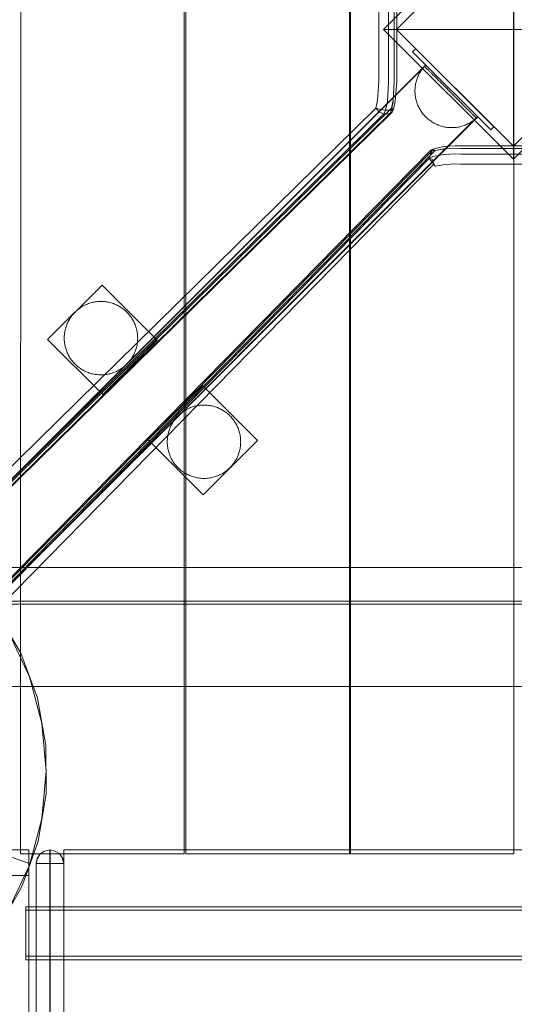
# Model space of a CAD drawing. Units: millimetres. Extents: x -6011 to 4150, y -47246 to -39781.
# Drawn here: x -3527 to -3258, y -43074 to -42537 of the extents above; entities that cross this region are included whole.
import ezdxf

# ---------------------------------------------------------------- set-up
doc = ezdxf.new("R2010")
doc.units = ezdxf.units.MM
doc.header["$MEASUREMENT"] = 0
doc.layers.add('STREFA', color=7, linetype='Continuous')
doc.layers.add('STREFA_Nr_pióra__7', color=7, linetype='Continuous', lineweight=18)
doc.layers.add('ZESTAW_Nr_pióra__7_Nr_pióra__7', color=7, linetype='Continuous', lineweight=18)
doc.styles.add('GENERATED_STYLE_1', font='txt')
doc.dimstyles.new('GENERATED_STYLE__1', dxfattribs={"dimtxt": 300, "dimasz": 95, "dimexe": 0.18, "dimexo": 300, "dimgap": 0.09, "dimtad": 0, "dimtih": 1, "dimtoh": 1, "dimdec": 0, "dimlfac": 0.1, "dimzin": 0, "dimdsep": 46, "dimtxsty": 'GENERATED_STYLE_1', "dimblk": 'ARROWHEAD_5', "dimblk1": 'ARROWHEAD_5', "dimblk2": 'ARROWHEAD_5', "dimcen": 0.09, "dimclrd": 7, "dimclre": 7, "dimclrt": 7, "dimazin": 0, "dimtfac": 1, "dimtdec": 4, "dimtmove": 0, "dimatfit": 3, "dimfxl": 0, "dimtolj": 1, "dimtzin": 0, "dimarcsym": 0})
doc.dimstyles.new('GENERATED_STYLE__3', dxfattribs={"dimtxt": 300, "dimasz": 95, "dimexe": 0.18, "dimexo": 0, "dimgap": 0.09, "dimtad": 0, "dimtih": 1, "dimtoh": 1, "dimdec": 0, "dimlfac": 0.1, "dimzin": 0, "dimdsep": 46, "dimtxsty": 'GENERATED_STYLE_1', "dimblk": 'ARROWHEAD_5', "dimblk1": 'ARROWHEAD_5', "dimblk2": 'ARROWHEAD_5', "dimcen": 0.09, "dimclrd": 7, "dimclre": 7, "dimclrt": 7, "dimazin": 0, "dimtfac": 1, "dimtdec": 4, "dimtmove": 0, "dimatfit": 3, "dimfxl": 0, "dimtolj": 1, "dimtzin": 0, "dimarcsym": 0})

# ---------------------------------------------------------------- blocks, each defined once
blk = doc.blocks.new('*D1')
at = {"layer": 'STREFA', "linetype": 'Continuous', "lineweight": 0, "true_color": 0x000000}
for points in [[(-6005.64, -47090.87), (-5909.07, -47116.74), (-5909.07, -47064.99)], [(3152.71, -47090.87), (3056.15, -47064.99), (3056.15, -47116.74)]]:
    blk.add_hatch(color=18, dxfattribs=at).paths.add_polyline_path(points)
at = {"layer": 'STREFA_Nr_pióra__7', "linetype": 'Continuous'}
for p, q in [((3152.71, -47184.62), (3152.71, -41640.79)), ((-6005.64, -47184.62), (-6005.64, -42781.04)), ((-6005.64, -47090.87), (-5909.07, -47064.99)), ((-5909.07, -47064.99), (-5909.07, -47116.74)), ((3152.71, -47090.87), (3056.15, -47064.99)), ((3056.15, -47116.74), (3056.15, -47064.99)), ((-6005.64, -47090.87), (-5909.07, -47116.74)), ((-5909.07, -47090.87), (-1792.83, -47090.87)), ((-1060.1, -47090.87), (3056.15, -47090.87)), ((3152.71, -47090.87), (3056.15, -47116.74))]:
    blk.add_line(p, q, dxfattribs=at)
at = {"layer": 'STREFA_Nr_pióra__7', "insert": (-1767.95, -47240.87), "char_height": 300, "attachment_point": 7, "style": 'GENERATED_STYLE_1'}
blk.add_mtext('\\A1;{\\fArial|b0|i0|c238|p38;916}', dxfattribs=at)
blk = doc.blocks.new('ARROWHEAD_5')
at = {"color": 0, "linetype": 'Continuous', "lineweight": 0}
blk.add_line((0, 0), (-1, 0), dxfattribs=at)
blk.add_solid([(-1, 0.2679), (0, 0), (-1, -0.2679), (-1, 0.2679)], dxfattribs=at)
blk = doc.blocks.new('*D4')
at = {"layer": 'STREFA', "linetype": 'Continuous', "lineweight": 0, "true_color": 0x000000}
for points in [[(-4509.32, -46710.78), (-4412.75, -46736.65), (-4412.75, -46684.9)], [(1864.32, -46710.78), (1767.75, -46684.9), (1767.75, -46736.65)]]:
    blk.add_hatch(color=18, dxfattribs=at).paths.add_polyline_path(points)
at = {"layer": 'STREFA_Nr_pióra__7', "linetype": 'Continuous'}
for p, q in [((-4509.32, -46804.53), (-4509.32, -46617.03)), ((1864.32, -46804.53), (1864.32, -46617.03)), ((-4509.32, -46710.78), (-4412.75, -46684.9)), ((-4412.75, -46684.9), (-4412.75, -46736.65)), ((1864.32, -46710.78), (1767.75, -46684.9)), ((1767.75, -46736.65), (1767.75, -46684.9)), ((-4509.32, -46710.78), (-4412.75, -46736.65)), ((-4412.75, -46710.78), (-1688.86, -46710.78)), ((-956.14, -46710.78), (1767.75, -46710.78)), ((1864.32, -46710.78), (1767.75, -46736.65))]:
    blk.add_line(p, q, dxfattribs=at)
at = {"layer": 'STREFA_Nr_pióra__7', "insert": (-1663.99, -46860.78), "char_height": 300, "attachment_point": 7, "style": 'GENERATED_STYLE_1'}
blk.add_mtext('\\A1;{\\fArial|b0|i0|c238|p38;637}', dxfattribs=at)

msp = doc.modelspace()

# ---------------------------------------------------------------- linework, layer by layer
at = {"layer": 'ZESTAW_Nr_pióra__7_Nr_pióra__7', "linetype": 'Continuous'}
for p, q in [((-3526.83, -42900.21), (-3526.75, -42190.21)), ((-3437.75, -42190.22), (-3437.75, -42900.22)), ((-3436.78, -42900.21), (-3436.69, -42190.21)), ((-3347.69, -42190.22), (-3347.69, -42900.22)), ((-3347.12, -42900.21), (-3347.04, -42190.21)), ((-3258.04, -42190.22), (-3258.04, -42900.22)), ((-3329.06, -42542.15), (-3258.35, -42471.44)), ((-3258.35, -42542.15), (-3258.35, -42471.44)), ((-3258.35, -42478.51), (-3321.99, -42542.15)), ((-3331.74, -42570.56), (-3331.74, -42513.42)), ((-3326.36, -42513.58), (-3326.36, -42570.72)), ((-3323.26, -42513.58), (-3323.26, -42570.72)), ((-3321.92, -42513.54), (-3321.92, -42570.68)), ((-3258.35, -42612.86), (-3329.06, -42542.15)), ((-3329.06, -42542.15), (-3258.35, -42542.15)), ((-3321.99, -42542.15), (-3258.35, -42605.79)), ((-3258.35, -42605.79), (-3194.71, -42542.15)), ((-3258.35, -42542.15), (-3258.35, -42612.86)), ((-3187.64, -42542.15), (-3258.35, -42542.15)), ((-3187.64, -42542.15), (-3258.35, -42612.86)), ((-3313.24, -42554.45), (-3311.46, -42552.68)), ((-3270.71, -42596.99), (-3313.24, -42554.45)), ((-3311.46, -42552.68), (-3268.93, -42595.21)), ((-3306.97, -42562.49), (-3306.55, -42562.03)), ((-3306.55, -42562.03), (-3306.11, -42561.58)), ((-3956.78, -43212.49), (-3306.73, -42562.31)), ((-3949.51, -43205.07), (-3306.8, -42562.24)), ((-3310.33, -42567.77), (-3310.07, -42567.2)), ((-3310.07, -42567.2), (-3309.79, -42566.64)), ((-3309.79, -42566.64), (-3309.5, -42566.08)), ((-3309.5, -42566.08), (-3309.18, -42565.54)), ((-3309.18, -42565.54), (-3308.86, -42565)), ((-3308.86, -42565), (-3308.51, -42564.48)), ((-3308.51, -42564.48), (-3308.15, -42563.96)), ((-3308.15, -42563.96), (-3307.77, -42563.46)), ((-3307.77, -42563.46), (-3307.38, -42562.97)), ((-3307.38, -42562.97), (-3306.97, -42562.49)), ((-3306.77, -42562.27), (-3306.79, -42562.24)), ((-3306.74, -42562.3), (-3306.77, -42562.27)), ((-3306.69, -42562.35), (-3306.74, -42562.3)), ((-3306.63, -42562.41), (-3306.69, -42562.35)), ((-3306.55, -42562.49), (-3306.63, -42562.41)), ((-3306.46, -42562.58), (-3306.55, -42562.49)), ((-3306.36, -42562.68), (-3306.46, -42562.58)), ((-3306.24, -42562.8), (-3306.36, -42562.68)), ((-3306.11, -42562.93), (-3306.24, -42562.8)), ((-3305.97, -42563.07), (-3306.11, -42562.93)), ((-3305.81, -42563.23), (-3305.97, -42563.07)), ((-3305.64, -42563.4), (-3305.81, -42563.23)), ((-3305.46, -42563.58), (-3305.64, -42563.4)), ((-3305.26, -42563.78), (-3305.46, -42563.58)), ((-3305.05, -42563.99), (-3305.26, -42563.78)), ((-3304.83, -42564.21), (-3305.05, -42563.99)), ((-3304.6, -42564.44), (-3304.83, -42564.21)), ((-3304.36, -42564.68), (-3304.6, -42564.44)), ((-3304.1, -42564.94), (-3304.36, -42564.68)), ((-3303.83, -42565.2), (-3304.1, -42564.94)), ((-3303.56, -42565.48), (-3303.83, -42565.2)), ((-3303.27, -42565.77), (-3303.56, -42565.48)), ((-3302.97, -42566.07), (-3303.27, -42565.77)), ((-3302.66, -42566.38), (-3302.97, -42566.07)), ((-3302.34, -42566.7), (-3302.66, -42566.38)), ((-3302.01, -42567.03), (-3302.34, -42566.7)), ((-3301.67, -42567.36), (-3302.01, -42567.03)), ((-3301.33, -42567.71), (-3301.67, -42567.36)), ((-3331.74, -42570.56), (-3332.37, -42580.8)), ((-3327.02, -42581.49), (-3326.36, -42570.72)), ((-3323.92, -42581.49), (-3323.26, -42570.72)), ((-3323.89, -42580.8), (-3323.26, -42570.56)), ((-3322.8, -42581.29), (-3321.92, -42570.68)), ((-3311.81, -42573.21), (-3311.73, -42572.59)), ((-3311.73, -42572.59), (-3311.62, -42571.97)), ((-3311.62, -42571.97), (-3311.49, -42571.35)), ((-3311.49, -42571.35), (-3311.34, -42570.74)), ((-3311.34, -42570.74), (-3311.18, -42570.14)), ((-3311.18, -42570.14), (-3310.99, -42569.54)), ((-3310.99, -42569.54), (-3310.79, -42568.94)), ((-3310.79, -42568.94), (-3310.57, -42568.36)), ((-3310.57, -42568.36), (-3310.33, -42567.77)), ((-3300.97, -42568.07), (-3301.33, -42567.71)), ((-3300.61, -42568.43), (-3300.97, -42568.07)), ((-3300.24, -42568.8), (-3300.61, -42568.43)), ((-3299.86, -42569.18), (-3300.24, -42568.8)), ((-3299.47, -42569.57), (-3299.86, -42569.18)), ((-3299.08, -42569.96), (-3299.47, -42569.57)), ((-3298.68, -42570.36), (-3299.08, -42569.96)), ((-3298.28, -42570.76), (-3298.68, -42570.36)), ((-3297.86, -42571.17), (-3298.28, -42570.76)), ((-3297.45, -42571.59), (-3297.86, -42571.17)), ((-3297.03, -42572.01), (-3297.45, -42571.59)), ((-3296.6, -42572.43), (-3297.03, -42572.01)), ((-3296.18, -42572.86), (-3296.6, -42572.43)), ((-3311.97, -42575.72), (-3311.96, -42575.09)), ((-3311.96, -42576.35), (-3311.97, -42575.72)), ((-3311.96, -42575.09), (-3311.93, -42574.46)), ((-3311.93, -42576.97), (-3311.96, -42576.35)), ((-3311.93, -42574.46), (-3311.88, -42573.84)), ((-3311.88, -42577.6), (-3311.93, -42576.97)), ((-3311.88, -42573.84), (-3311.81, -42573.21)), ((-3311.82, -42578.22), (-3311.88, -42577.6)), ((-3295.74, -42573.29), (-3296.18, -42572.86)), ((-3295.31, -42573.73), (-3295.74, -42573.29)), ((-3294.87, -42574.17), (-3295.31, -42573.73)), ((-3294.43, -42574.61), (-3294.87, -42574.17)), ((-3293.99, -42575.05), (-3294.43, -42574.61)), ((-3293.55, -42575.49), (-3293.99, -42575.05)), ((-3293.1, -42575.93), (-3293.55, -42575.49)), ((-3292.66, -42576.38), (-3293.1, -42575.93)), ((-3292.66, -42576.38), (-3292.21, -42576.82)), ((-3292.21, -42576.82), (-3291.77, -42577.27)), ((-3291.77, -42577.27), (-3291.33, -42577.71)), ((-3291.33, -42577.71), (-3290.89, -42578.15)), ((-3290.89, -42578.15), (-3290.45, -42578.59)), ((-3333.23, -42585.09), (-3332.37, -42580.8)), ((-3327.94, -42586.13), (-3327.02, -42581.49)), ((-3324.84, -42586.13), (-3323.92, -42581.49)), ((-3324.74, -42585.09), (-3323.89, -42580.8)), ((-3322.8, -42581.29), (-3323.7, -42585.83)), ((-3311.73, -42578.85), (-3311.82, -42578.22)), ((-3311.62, -42579.46), (-3311.73, -42578.85)), ((-3311.49, -42580.08), (-3311.62, -42579.46)), ((-3311.35, -42580.69), (-3311.49, -42580.08)), ((-3311.18, -42581.3), (-3311.35, -42580.69)), ((-3311, -42581.9), (-3311.18, -42581.3)), ((-3310.79, -42582.49), (-3311, -42581.9)), ((-3310.57, -42583.08), (-3310.79, -42582.49)), ((-3310.33, -42583.66), (-3310.57, -42583.08)), ((-3290.45, -42578.59), (-3290.01, -42579.03)), ((-3290.01, -42579.03), (-3289.57, -42579.46)), ((-3289.57, -42579.46), (-3289.14, -42579.89)), ((-3289.14, -42579.89), (-3288.71, -42580.32)), ((-3288.71, -42580.32), (-3288.29, -42580.75)), ((-3288.29, -42580.75), (-3287.87, -42581.17)), ((-3287.87, -42581.17), (-3287.45, -42581.58)), ((-3287.45, -42581.58), (-3287.04, -42581.99)), ((-3287.04, -42581.99), (-3286.64, -42582.4)), ((-3286.64, -42582.4), (-3286.24, -42582.8)), ((-3286.24, -42582.8), (-3285.84, -42583.19)), ((-3285.84, -42583.19), (-3285.46, -42583.58)), ((-3333.23, -42585.09), (-3957.93, -43199.13)), ((-3329, -42588.22), (-3953.7, -43202.26)), ((-3325.9, -42588.22), (-3950.6, -43202.26)), ((-3324.74, -42585.09), (-3949.44, -43199.13)), ((-3949.14, -43201.34), (-3324.44, -42587.31)), ((-3333.23, -42585.09), (-3330.61, -42585.83)), ((-3333.23, -42585.09), (-3331.35, -42587.31)), ((-3329, -42588.22), (-3331.35, -42587.31)), ((-3327.94, -42586.13), (-3330.61, -42585.83)), ((-3327.94, -42586.13), (-3329, -42588.22)), ((-3325.9, -42588.22), (-3329, -42588.22)), ((-3324.84, -42586.13), (-3327.94, -42586.13)), ((-3324.84, -42586.13), (-3325.9, -42588.22)), ((-3325.9, -42588.22), (-3324.44, -42587.31)), ((-3324.84, -42586.13), (-3323.7, -42585.83)), ((-3324.74, -42585.09), (-3323.7, -42585.83)), ((-3324.74, -42585.09), (-3324.44, -42587.31)), ((-3323.7, -42585.83), (-3324.44, -42587.31)), ((-3310.07, -42584.23), (-3310.33, -42583.66)), ((-3309.79, -42584.8), (-3310.07, -42584.23)), ((-3309.5, -42585.35), (-3309.79, -42584.8)), ((-3309.19, -42585.9), (-3309.5, -42585.35)), ((-3308.86, -42586.43), (-3309.19, -42585.9)), ((-3308.52, -42586.96), (-3308.86, -42586.43)), ((-3308.16, -42587.47), (-3308.52, -42586.96)), ((-3307.78, -42587.98), (-3308.16, -42587.47)), ((-3307.39, -42588.47), (-3307.78, -42587.98)), ((-3306.98, -42588.94), (-3307.39, -42588.47)), ((-3285.46, -42583.58), (-3285.08, -42583.96)), ((-3285.08, -42583.96), (-3284.71, -42584.33)), ((-3284.71, -42584.33), (-3284.34, -42584.69)), ((-3284.34, -42584.69), (-3283.99, -42585.05)), ((-3283.99, -42585.05), (-3283.64, -42585.39)), ((-3283.64, -42585.39), (-3283.3, -42585.73)), ((-3283.3, -42585.73), (-3282.98, -42586.06)), ((-3282.98, -42586.06), (-3282.66, -42586.38)), ((-3282.66, -42586.38), (-3282.35, -42586.69)), ((-3282.35, -42586.69), (-3282.05, -42586.99)), ((-3282.05, -42586.99), (-3281.76, -42587.27)), ((-3281.76, -42587.27), (-3281.48, -42587.55)), ((-3281.48, -42587.55), (-3281.22, -42587.82)), ((-3281.22, -42587.82), (-3280.96, -42588.07)), ((-3280.96, -42588.07), (-3280.72, -42588.32)), ((-3280.72, -42588.32), (-3280.48, -42588.55)), ((-3280.48, -42588.55), (-3280.26, -42588.77)), ((-3280.26, -42588.77), (-3280.06, -42588.98)), ((-3928.63, -43240.63), (-3278.59, -42590.45)), ((-3921.22, -43233.35), (-3278.51, -42590.52)), ((-3306.56, -42589.41), (-3306.98, -42588.94)), ((-3306.12, -42589.86), (-3306.56, -42589.41)), ((-3306.12, -42589.86), (-3305.67, -42590.3)), ((-3305.67, -42590.3), (-3305.2, -42590.72)), ((-3305.2, -42590.72), (-3304.72, -42591.13)), ((-3304.72, -42591.13), (-3304.23, -42591.52)), ((-3304.23, -42591.52), (-3303.73, -42591.9)), ((-3303.73, -42591.9), (-3303.22, -42592.26)), ((-3303.22, -42592.26), (-3302.69, -42592.61)), ((-3302.69, -42592.61), (-3302.16, -42592.93)), ((-3302.16, -42592.93), (-3301.61, -42593.25)), ((-3301.61, -42593.25), (-3301.06, -42593.54)), ((-3301.06, -42593.54), (-3300.49, -42593.82)), ((-3300.49, -42593.82), (-3299.92, -42594.08)), ((-3299.92, -42594.08), (-3299.34, -42594.32)), ((-3284.61, -42594.32), (-3284.03, -42594.08)), ((-3284.03, -42594.08), (-3283.46, -42593.82)), ((-3283.46, -42593.82), (-3282.9, -42593.54)), ((-3282.9, -42593.54), (-3282.34, -42593.25)), ((-3282.34, -42593.25), (-3281.8, -42592.94)), ((-3281.8, -42592.94), (-3281.26, -42592.61)), ((-3281.26, -42592.61), (-3280.73, -42592.27)), ((-3280.73, -42592.27), (-3280.22, -42591.91)), ((-3280.22, -42591.91), (-3279.72, -42591.53)), ((-3280.06, -42588.98), (-3279.86, -42589.17)), ((-3279.86, -42589.17), (-3279.68, -42589.36)), ((-3279.72, -42591.53), (-3279.23, -42591.14)), ((-3279.68, -42589.36), (-3279.51, -42589.53)), ((-3279.51, -42589.53), (-3279.35, -42589.68)), ((-3279.35, -42589.68), (-3279.21, -42589.83)), ((-3279.23, -42591.14), (-3278.75, -42590.73)), ((-3279.21, -42589.83), (-3279.08, -42589.96)), ((-3279.08, -42589.96), (-3278.96, -42590.07)), ((-3278.96, -42590.07), (-3278.86, -42590.18)), ((-3278.86, -42590.18), (-3278.76, -42590.27)), ((-3278.76, -42590.27), (-3278.69, -42590.34)), ((-3278.75, -42590.73), (-3278.28, -42590.3)), ((-3278.69, -42590.34), (-3278.63, -42590.41)), ((-3278.63, -42590.41), (-3278.58, -42590.46)), ((-3278.58, -42590.46), (-3278.54, -42590.49)), ((-3278.54, -42590.49), (-3278.52, -42590.51)), ((-3278.28, -42590.3), (-3277.83, -42589.87)), ((-3299.34, -42594.32), (-3298.75, -42594.54)), ((-3298.75, -42594.54), (-3298.16, -42594.74)), ((-3298.16, -42594.74), (-3297.56, -42594.93)), ((-3297.56, -42594.93), (-3296.95, -42595.09)), ((-3296.95, -42595.09), (-3296.34, -42595.24)), ((-3296.34, -42595.24), (-3295.72, -42595.37)), ((-3295.72, -42595.37), (-3295.11, -42595.48)), ((-3295.11, -42595.48), (-3294.48, -42595.56)), ((-3294.48, -42595.56), (-3293.86, -42595.63)), ((-3293.86, -42595.63), (-3293.23, -42595.68)), ((-3293.23, -42595.68), (-3292.61, -42595.71)), ((-3292.61, -42595.71), (-3291.98, -42595.72)), ((-3291.98, -42595.72), (-3291.35, -42595.71)), ((-3291.35, -42595.71), (-3290.72, -42595.68)), ((-3290.72, -42595.68), (-3290.09, -42595.63)), ((-3290.09, -42595.63), (-3289.47, -42595.56)), ((-3289.47, -42595.56), (-3288.85, -42595.48)), ((-3288.85, -42595.48), (-3288.23, -42595.37)), ((-3288.23, -42595.37), (-3287.61, -42595.24)), ((-3287.61, -42595.24), (-3287, -42595.09)), ((-3287, -42595.09), (-3286.4, -42594.93)), ((-3286.4, -42594.93), (-3285.8, -42594.74)), ((-3285.8, -42594.74), (-3285.2, -42594.54)), ((-3285.2, -42594.54), (-3284.61, -42594.32)), ((-3270.71, -42596.99), (-3268.93, -42595.21)), ((-3918.6, -43234.54), (-3302.76, -42608.59)), ((-3303.27, -42608.01), (-3917.68, -43233.09)), ((-3915.47, -43233.39), (-3301.06, -42608.31)), ((-3304.19, -42612.56), (-3302.76, -42608.59)), ((-3303.27, -42608.01), (-3302.27, -42607.39)), ((-3302.76, -42608.59), (-3303.27, -42608.01)), ((-3301.06, -42608.31), (-3303.27, -42608.01)), ((-3302.76, -42608.59), (-3302.27, -42607.39)), ((-3302.76, -42608.59), (-3302.29, -42608.42)), ((-3302.29, -42608.42), (-3296.26, -42607.27)), ((-3301.89, -42607.27), (-3302.27, -42607.39)), ((-3301.06, -42608.31), (-3302.27, -42607.39)), ((-3301.89, -42607.27), (-3296.08, -42605.93)), ((-3301.06, -42608.31), (-3300.92, -42608.26)), ((-3300.92, -42608.26), (-3295.58, -42607.23)), ((-3296.26, -42607.27), (-3290.03, -42606.87)), ((-3296.26, -42610.37), (-3290.03, -42609.97)), ((-3296.08, -42605.93), (-3290.03, -42605.54)), ((-3290.02, -42606.88), (-3295.58, -42607.23)), ((-3290.03, -42605.54), (-3286.96, -42605.71)), ((-3290.03, -42606.87), (-3286.92, -42607.05)), ((-3290.03, -42609.97), (-3286.92, -42610.15)), ((-3286.92, -42607.05), (-3287.08, -42607.05)), ((-3286.96, -42605.71), (-3229.81, -42605.71)), ((-3286.92, -42607.05), (-3229.77, -42607.05)), ((-3286.92, -42610.15), (-3229.77, -42610.15)), ((-3918.6, -43237.64), (-3304.19, -42612.56)), ((-3915.47, -43241.87), (-3301.71, -42615.67)), ((-3304.19, -42612.56), (-3302.29, -42611.52)), ((-3304.19, -42612.56), (-3302.63, -42612.9)), ((-3304.19, -42612.56), (-3301.71, -42615.67)), ((-3302.63, -42612.9), (-3301.71, -42615.67)), ((-3302.29, -42611.52), (-3296.26, -42610.37)), ((-3300.92, -42616.74), (-3301.71, -42615.67)), ((-3300.92, -42616.74), (-3295.58, -42615.72)), ((-3295.58, -42615.72), (-3290.02, -42615.36)), ((-3290.02, -42615.36), (-3287.08, -42615.54)), ((-3229.94, -42615.54), (-3287.08, -42615.54)), ((-3482.45, -42681.51), (-3512.09, -42711.14)), ((-3482.45, -42681.51), (-3512.09, -42711.14)), ((-3482.46, -42681.5), (-3482.45, -42681.51)), ((-3482.46, -42681.5), (-3482.45, -42681.51)), ((-3452.39, -42711.57), (-3482.45, -42681.51)), ((-3452.39, -42711.57), (-3482.45, -42681.51)), ((-3486.78, -42690.8), (-3487.4, -42690.93)), ((-3486.16, -42690.7), (-3486.78, -42690.8)), ((-3485.54, -42690.61), (-3486.16, -42690.7)), ((-3484.92, -42690.54), (-3485.54, -42690.61)), ((-3484.29, -42690.49), (-3484.92, -42690.54)), ((-3483.66, -42690.46), (-3484.29, -42690.49)), ((-3483.04, -42690.45), (-3483.66, -42690.46)), ((-3482.41, -42690.46), (-3483.04, -42690.45)), ((-3481.78, -42690.49), (-3482.41, -42690.46)), ((-3481.15, -42690.54), (-3481.78, -42690.49)), ((-3480.53, -42690.61), (-3481.15, -42690.54)), ((-3479.91, -42690.7), (-3480.53, -42690.61)), ((-3479.29, -42690.8), (-3479.91, -42690.7)), ((-3478.67, -42690.93), (-3479.29, -42690.8)), ((-3496.73, -42695.87), (-3497.18, -42696.31)), ((-3496.26, -42695.45), (-3496.73, -42695.87)), ((-3495.78, -42695.04), (-3496.26, -42695.45)), ((-3495.29, -42694.65), (-3495.78, -42695.04)), ((-3494.79, -42694.27), (-3495.29, -42694.65)), ((-3494.28, -42693.91), (-3494.79, -42694.27)), ((-3493.75, -42693.56), (-3494.28, -42693.91)), ((-3493.22, -42693.24), (-3493.75, -42693.56)), ((-3492.67, -42692.92), (-3493.22, -42693.24)), ((-3492.12, -42692.63), (-3492.67, -42692.92)), ((-3491.55, -42692.35), (-3492.12, -42692.63)), ((-3490.98, -42692.1), (-3491.55, -42692.35)), ((-3490.4, -42691.86), (-3490.98, -42692.1)), ((-3489.81, -42691.63), (-3490.4, -42691.86)), ((-3489.22, -42691.43), (-3489.81, -42691.63)), ((-3488.62, -42691.24), (-3489.22, -42691.43)), ((-3488.01, -42691.08), (-3488.62, -42691.24)), ((-3487.4, -42690.93), (-3488.01, -42691.08)), ((-3478.06, -42691.08), (-3478.67, -42690.93)), ((-3477.46, -42691.24), (-3478.06, -42691.08)), ((-3476.86, -42691.43), (-3477.46, -42691.24)), ((-3476.26, -42691.63), (-3476.86, -42691.43)), ((-3475.67, -42691.86), (-3476.26, -42691.63)), ((-3475.09, -42692.1), (-3475.67, -42691.86)), ((-3474.52, -42692.35), (-3475.09, -42692.1)), ((-3473.96, -42692.63), (-3474.52, -42692.35)), ((-3473.4, -42692.92), (-3473.96, -42692.63)), ((-3472.86, -42693.24), (-3473.4, -42692.92)), ((-3472.32, -42693.56), (-3472.86, -42693.24)), ((-3471.79, -42693.91), (-3472.32, -42693.56)), ((-3471.28, -42694.27), (-3471.79, -42693.91)), ((-3470.78, -42694.65), (-3471.28, -42694.27)), ((-3470.29, -42695.04), (-3470.78, -42694.65)), ((-3469.81, -42695.45), (-3470.29, -42695.04)), ((-3469.35, -42695.87), (-3469.81, -42695.45)), ((-3468.89, -42696.31), (-3469.35, -42695.87)), ((-3500.86, -42701.37), (-3501.13, -42701.94)), ((-3500.56, -42700.82), (-3500.86, -42701.37)), ((-3500.25, -42700.27), (-3500.56, -42700.82)), ((-3499.92, -42699.73), (-3500.25, -42700.27)), ((-3499.58, -42699.21), (-3499.92, -42699.73)), ((-3499.22, -42698.7), (-3499.58, -42699.21)), ((-3498.84, -42698.19), (-3499.22, -42698.7)), ((-3498.45, -42697.7), (-3498.84, -42698.19)), ((-3498.04, -42697.22), (-3498.45, -42697.7)), ((-3497.62, -42696.76), (-3498.04, -42697.22)), ((-3497.18, -42696.31), (-3497.62, -42696.76)), ((-3468.46, -42696.76), (-3468.89, -42696.31)), ((-3468.03, -42697.22), (-3468.46, -42696.76)), ((-3467.63, -42697.7), (-3468.03, -42697.22)), ((-3467.23, -42698.19), (-3467.63, -42697.7)), ((-3466.86, -42698.7), (-3467.23, -42698.19)), ((-3466.49, -42699.21), (-3466.86, -42698.7)), ((-3466.15, -42699.73), (-3466.49, -42699.21)), ((-3465.82, -42700.27), (-3466.15, -42699.73)), ((-3465.51, -42700.82), (-3465.82, -42700.27)), ((-3465.22, -42701.37), (-3465.51, -42700.82)), ((-3464.94, -42701.94), (-3465.22, -42701.37)), ((-3502.68, -42706.7), (-3502.79, -42707.32)), ((-3502.55, -42706.09), (-3502.68, -42706.7)), ((-3502.41, -42705.48), (-3502.55, -42706.09)), ((-3502.24, -42704.87), (-3502.41, -42705.48)), ((-3502.06, -42704.27), (-3502.24, -42704.87)), ((-3501.85, -42703.68), (-3502.06, -42704.27)), ((-3501.63, -42703.09), (-3501.85, -42703.68)), ((-3501.39, -42702.51), (-3501.63, -42703.09)), ((-3501.13, -42701.94), (-3501.39, -42702.51)), ((-3464.68, -42702.51), (-3464.94, -42701.94)), ((-3464.44, -42703.09), (-3464.68, -42702.51)), ((-3464.22, -42703.68), (-3464.44, -42703.09)), ((-3464.01, -42704.27), (-3464.22, -42703.68)), ((-3463.83, -42704.87), (-3464.01, -42704.27)), ((-3463.66, -42705.48), (-3463.83, -42704.87)), ((-3463.52, -42706.09), (-3463.66, -42705.48)), ((-3463.39, -42706.7), (-3463.52, -42706.09)), ((-3463.28, -42707.32), (-3463.39, -42706.7)), ((-3512.09, -42711.14), (-3482.03, -42741.21)), ((-3512.09, -42711.14), (-3512.09, -42711.14)), ((-3512.09, -42711.14), (-3512.09, -42711.14)), ((-3512.09, -42711.14), (-3482.03, -42741.21)), ((-3512.09, -42711.14), (-3512.09, -42711.14)), ((-3512.09, -42711.14), (-3512.09, -42711.14)), ((-3503.03, -42709.82), (-3503.04, -42710.45)), ((-3503.04, -42710.45), (-3503.03, -42711.08)), ((-3503, -42709.19), (-3503.03, -42709.82)), ((-3503.03, -42711.08), (-3503, -42711.71)), ((-3502.95, -42708.57), (-3503, -42709.19)), ((-3503, -42711.71), (-3502.95, -42712.33)), ((-3502.88, -42707.94), (-3502.95, -42708.57)), ((-3502.95, -42712.33), (-3502.88, -42712.96)), ((-3502.79, -42707.32), (-3502.88, -42707.94)), ((-3482.03, -42741.21), (-3452.39, -42711.57)), ((-3482.03, -42741.21), (-3452.39, -42711.57)), ((-3463.19, -42707.94), (-3463.28, -42707.32)), ((-3463.12, -42708.57), (-3463.19, -42707.94)), ((-3463.19, -42712.96), (-3463.12, -42712.33)), ((-3463.08, -42709.19), (-3463.12, -42708.57)), ((-3463.12, -42712.33), (-3463.08, -42711.71)), ((-3463.05, -42709.82), (-3463.08, -42709.19)), ((-3463.08, -42711.71), (-3463.05, -42711.08)), ((-3463.04, -42710.45), (-3463.05, -42709.82)), ((-3463.05, -42711.08), (-3463.04, -42710.45)), ((-3502.88, -42712.96), (-3502.79, -42713.58)), ((-3502.79, -42713.58), (-3502.68, -42714.2)), ((-3502.68, -42714.2), (-3502.55, -42714.81)), ((-3502.55, -42714.81), (-3502.41, -42715.42)), ((-3502.41, -42715.42), (-3502.24, -42716.03)), ((-3502.24, -42716.03), (-3502.06, -42716.63)), ((-3502.06, -42716.63), (-3501.85, -42717.23)), ((-3501.85, -42717.23), (-3501.63, -42717.81)), ((-3464.44, -42717.81), (-3464.22, -42717.23)), ((-3464.22, -42717.23), (-3464.01, -42716.63)), ((-3464.01, -42716.63), (-3463.83, -42716.03)), ((-3463.83, -42716.03), (-3463.66, -42715.42)), ((-3463.66, -42715.42), (-3463.52, -42714.81)), ((-3463.52, -42714.81), (-3463.39, -42714.2)), ((-3463.39, -42714.2), (-3463.28, -42713.58)), ((-3463.28, -42713.58), (-3463.19, -42712.96)), ((-3501.63, -42717.81), (-3501.39, -42718.39)), ((-3501.39, -42718.39), (-3501.13, -42718.97)), ((-3501.13, -42718.97), (-3500.86, -42719.53)), ((-3500.86, -42719.53), (-3500.56, -42720.09)), ((-3500.56, -42720.09), (-3500.25, -42720.63)), ((-3500.25, -42720.63), (-3499.92, -42721.17)), ((-3499.92, -42721.17), (-3499.58, -42721.69)), ((-3499.58, -42721.69), (-3499.22, -42722.21)), ((-3499.22, -42722.21), (-3498.84, -42722.71)), ((-3498.84, -42722.71), (-3498.45, -42723.2)), ((-3467.63, -42723.2), (-3467.23, -42722.71)), ((-3467.23, -42722.71), (-3466.86, -42722.21)), ((-3466.86, -42722.21), (-3466.49, -42721.69)), ((-3466.49, -42721.69), (-3466.15, -42721.17)), ((-3466.15, -42721.17), (-3465.82, -42720.63)), ((-3465.82, -42720.63), (-3465.51, -42720.09)), ((-3465.51, -42720.09), (-3465.22, -42719.53)), ((-3465.22, -42719.53), (-3464.94, -42718.97)), ((-3464.94, -42718.97), (-3464.68, -42718.39)), ((-3464.68, -42718.39), (-3464.44, -42717.81)), ((-3498.45, -42723.2), (-3498.04, -42723.68)), ((-3498.04, -42723.68), (-3497.62, -42724.14)), ((-3497.62, -42724.14), (-3497.18, -42724.59)), ((-3497.18, -42724.59), (-3496.73, -42725.03)), ((-3496.73, -42725.03), (-3496.26, -42725.45)), ((-3496.26, -42725.45), (-3495.78, -42725.86)), ((-3495.78, -42725.86), (-3495.29, -42726.25)), ((-3495.29, -42726.25), (-3494.79, -42726.63)), ((-3494.79, -42726.63), (-3494.28, -42726.99)), ((-3494.28, -42726.99), (-3493.75, -42727.34)), ((-3493.75, -42727.34), (-3493.22, -42727.67)), ((-3493.22, -42727.67), (-3492.67, -42727.98)), ((-3492.67, -42727.98), (-3492.12, -42728.27)), ((-3492.12, -42728.27), (-3491.55, -42728.55)), ((-3474.52, -42728.55), (-3473.96, -42728.27)), ((-3473.96, -42728.27), (-3473.4, -42727.98)), ((-3473.4, -42727.98), (-3472.86, -42727.67)), ((-3472.86, -42727.67), (-3472.32, -42727.34)), ((-3472.32, -42727.34), (-3471.79, -42726.99)), ((-3471.79, -42726.99), (-3471.28, -42726.63)), ((-3471.28, -42726.63), (-3470.78, -42726.25)), ((-3470.78, -42726.25), (-3470.29, -42725.86)), ((-3470.29, -42725.86), (-3469.81, -42725.45)), ((-3469.81, -42725.45), (-3469.35, -42725.03)), ((-3469.35, -42725.03), (-3468.89, -42724.59)), ((-3468.89, -42724.59), (-3468.46, -42724.14)), ((-3468.46, -42724.14), (-3468.03, -42723.68)), ((-3468.03, -42723.68), (-3467.63, -42723.2)), ((-3491.55, -42728.55), (-3490.98, -42728.81)), ((-3490.98, -42728.81), (-3490.4, -42729.05)), ((-3490.4, -42729.05), (-3489.81, -42729.27)), ((-3489.81, -42729.27), (-3489.22, -42729.47)), ((-3489.22, -42729.47), (-3488.62, -42729.66)), ((-3488.62, -42729.66), (-3488.01, -42729.82)), ((-3488.01, -42729.82), (-3487.4, -42729.97)), ((-3487.4, -42729.97), (-3486.78, -42730.1)), ((-3486.78, -42730.1), (-3486.16, -42730.2)), ((-3486.16, -42730.2), (-3485.54, -42730.29)), ((-3485.54, -42730.29), (-3484.92, -42730.36)), ((-3484.92, -42730.36), (-3484.29, -42730.41)), ((-3484.29, -42730.41), (-3483.66, -42730.44)), ((-3483.66, -42730.44), (-3483.04, -42730.45)), ((-3483.04, -42730.45), (-3482.41, -42730.44)), ((-3482.41, -42730.44), (-3481.78, -42730.41)), ((-3481.78, -42730.41), (-3481.15, -42730.36)), ((-3481.15, -42730.36), (-3480.53, -42730.29)), ((-3480.53, -42730.29), (-3479.91, -42730.2)), ((-3479.91, -42730.2), (-3479.29, -42730.1)), ((-3479.29, -42730.1), (-3478.67, -42729.97)), ((-3478.67, -42729.97), (-3478.06, -42729.82)), ((-3478.06, -42729.82), (-3477.46, -42729.66)), ((-3477.46, -42729.66), (-3476.86, -42729.47)), ((-3476.86, -42729.47), (-3476.26, -42729.27)), ((-3476.26, -42729.27), (-3475.67, -42729.05)), ((-3475.67, -42729.05), (-3475.09, -42728.81)), ((-3475.09, -42728.81), (-3474.52, -42728.55)), ((-3427.77, -42736.19), (-3457.41, -42765.82)), ((-3427.77, -42736.19), (-3457.41, -42765.82)), ((-3397.71, -42766.25), (-3427.77, -42736.19)), ((-3397.71, -42766.25), (-3427.77, -42736.19)), ((-3437.64, -42750.05), (-3437.1, -42749.72)), ((-3437.1, -42749.72), (-3436.56, -42749.41)), ((-3436.56, -42749.41), (-3436, -42749.12)), ((-3436, -42749.12), (-3435.44, -42748.84)), ((-3435.44, -42748.84), (-3434.87, -42748.58)), ((-3434.87, -42748.58), (-3434.29, -42748.34)), ((-3434.29, -42748.34), (-3433.7, -42748.12)), ((-3433.7, -42748.12), (-3433.1, -42747.92)), ((-3433.1, -42747.92), (-3432.5, -42747.73)), ((-3432.5, -42747.73), (-3431.9, -42747.57)), ((-3431.9, -42747.57), (-3431.29, -42747.42)), ((-3431.29, -42747.42), (-3430.67, -42747.29)), ((-3430.67, -42747.29), (-3430.05, -42747.18)), ((-3430.05, -42747.18), (-3429.43, -42747.09)), ((-3429.43, -42747.09), (-3428.81, -42747.03)), ((-3428.81, -42747.03), (-3428.18, -42746.98)), ((-3428.18, -42746.98), (-3427.55, -42746.95)), ((-3427.55, -42746.95), (-3426.92, -42746.94)), ((-3426.92, -42746.94), (-3426.3, -42746.95)), ((-3426.3, -42746.95), (-3425.67, -42746.98)), ((-3425.67, -42746.98), (-3425.04, -42747.02)), ((-3425.04, -42747.02), (-3424.42, -42747.09)), ((-3424.42, -42747.09), (-3423.79, -42747.18)), ((-3423.79, -42747.18), (-3423.18, -42747.29)), ((-3423.18, -42747.29), (-3422.56, -42747.42)), ((-3422.56, -42747.42), (-3421.95, -42747.56)), ((-3421.95, -42747.56), (-3421.34, -42747.73)), ((-3421.34, -42747.73), (-3420.74, -42747.91)), ((-3420.74, -42747.91), (-3420.15, -42748.12)), ((-3420.15, -42748.12), (-3419.56, -42748.34)), ((-3419.56, -42748.34), (-3418.98, -42748.58)), ((-3418.98, -42748.58), (-3418.41, -42748.84)), ((-3418.41, -42748.84), (-3417.84, -42749.11)), ((-3417.84, -42749.11), (-3417.29, -42749.41)), ((-3417.29, -42749.41), (-3416.74, -42749.72)), ((-3416.74, -42749.72), (-3416.21, -42750.05)), ((-3443.46, -42755.7), (-3443.1, -42755.18)), ((-3443.1, -42755.18), (-3442.72, -42754.68)), ((-3442.72, -42754.68), (-3442.33, -42754.19)), ((-3442.33, -42754.19), (-3441.92, -42753.71)), ((-3441.92, -42753.71), (-3441.5, -42753.25)), ((-3441.5, -42753.25), (-3441.06, -42752.8)), ((-3441.06, -42752.8), (-3440.61, -42752.36)), ((-3440.61, -42752.36), (-3440.15, -42751.94)), ((-3440.15, -42751.94), (-3439.67, -42751.53)), ((-3439.67, -42751.53), (-3439.18, -42751.14)), ((-3439.18, -42751.14), (-3438.68, -42750.76)), ((-3438.68, -42750.76), (-3438.16, -42750.4)), ((-3438.16, -42750.4), (-3437.64, -42750.05)), ((-3416.21, -42750.05), (-3415.68, -42750.39)), ((-3415.68, -42750.39), (-3415.17, -42750.75)), ((-3415.17, -42750.75), (-3414.66, -42751.13)), ((-3414.66, -42751.13), (-3414.17, -42751.52)), ((-3414.17, -42751.52), (-3413.7, -42751.93)), ((-3413.7, -42751.93), (-3413.23, -42752.35)), ((-3413.23, -42752.35), (-3412.78, -42752.79)), ((-3412.78, -42752.79), (-3412.34, -42753.24)), ((-3412.34, -42753.24), (-3411.92, -42753.71)), ((-3411.92, -42753.71), (-3411.51, -42754.18)), ((-3411.51, -42754.18), (-3411.12, -42754.67)), ((-3411.12, -42754.67), (-3410.74, -42755.18)), ((-3410.74, -42755.18), (-3410.38, -42755.69)), ((-3445.94, -42760.76), (-3445.74, -42760.17)), ((-3445.74, -42760.17), (-3445.52, -42759.58)), ((-3445.52, -42759.58), (-3445.28, -42759)), ((-3445.28, -42759), (-3445.02, -42758.42)), ((-3445.02, -42758.42), (-3444.74, -42757.86)), ((-3444.74, -42757.86), (-3444.45, -42757.31)), ((-3444.45, -42757.31), (-3444.14, -42756.76)), ((-3444.14, -42756.76), (-3443.81, -42756.22)), ((-3443.81, -42756.22), (-3443.46, -42755.7)), ((-3410.38, -42755.69), (-3410.03, -42756.22)), ((-3410.03, -42756.22), (-3409.71, -42756.75)), ((-3409.71, -42756.75), (-3409.39, -42757.3)), ((-3409.39, -42757.3), (-3409.1, -42757.85)), ((-3409.1, -42757.85), (-3408.82, -42758.42)), ((-3408.82, -42758.42), (-3408.57, -42758.99)), ((-3408.57, -42758.99), (-3408.32, -42759.57)), ((-3408.32, -42759.57), (-3408.1, -42760.16)), ((-3408.1, -42760.16), (-3407.9, -42760.75)), ((-3457.41, -42765.82), (-3427.35, -42795.89)), ((-3457.41, -42765.82), (-3427.35, -42795.89)), ((-3446.91, -42766.31), (-3446.88, -42765.69)), ((-3446.88, -42765.69), (-3446.83, -42765.06)), ((-3446.83, -42765.06), (-3446.76, -42764.43)), ((-3446.76, -42764.43), (-3446.67, -42763.81)), ((-3446.67, -42763.81), (-3446.57, -42763.19)), ((-3446.57, -42763.19), (-3446.44, -42762.58)), ((-3446.44, -42762.58), (-3446.29, -42761.97)), ((-3446.29, -42761.97), (-3446.13, -42761.36)), ((-3446.13, -42761.36), (-3445.94, -42760.76)), ((-3407.9, -42760.75), (-3407.71, -42761.35)), ((-3407.71, -42761.35), (-3407.55, -42761.96)), ((-3407.55, -42761.96), (-3407.4, -42762.57)), ((-3407.4, -42762.57), (-3407.27, -42763.18)), ((-3407.27, -42763.18), (-3407.17, -42763.8)), ((-3407.17, -42763.8), (-3407.08, -42764.42)), ((-3407.08, -42764.42), (-3407.01, -42765.05)), ((-3407.01, -42765.05), (-3406.96, -42765.68)), ((-3406.96, -42765.68), (-3406.93, -42766.3)), ((-3446.92, -42766.94), (-3446.91, -42766.31)), ((-3446.91, -42767.57), (-3446.92, -42766.94)), ((-3446.88, -42768.2), (-3446.91, -42767.57)), ((-3446.83, -42768.82), (-3446.88, -42768.2)), ((-3446.76, -42769.45), (-3446.83, -42768.82)), ((-3446.67, -42770.07), (-3446.76, -42769.45)), ((-3446.56, -42770.69), (-3446.67, -42770.07)), ((-3446.44, -42771.3), (-3446.56, -42770.69)), ((-3446.29, -42771.91), (-3446.44, -42771.3)), ((-3427.35, -42795.89), (-3397.71, -42766.25)), ((-3427.35, -42795.89), (-3397.71, -42766.25)), ((-3407.4, -42771.29), (-3407.55, -42771.91)), ((-3407.27, -42770.68), (-3407.4, -42771.29)), ((-3407.16, -42770.06), (-3407.27, -42770.68)), ((-3407.08, -42769.44), (-3407.16, -42770.06)), ((-3407.01, -42768.81), (-3407.08, -42769.44)), ((-3406.96, -42768.19), (-3407.01, -42768.81)), ((-3406.93, -42767.56), (-3406.96, -42768.19)), ((-3406.93, -42766.3), (-3406.92, -42766.93)), ((-3406.92, -42766.93), (-3406.93, -42767.56)), ((-3397.71, -42766.25), (-3397.71, -42766.25)), ((-3397.71, -42766.25), (-3397.71, -42766.25)), ((-3446.12, -42772.52), (-3446.29, -42771.91)), ((-3445.94, -42773.12), (-3446.12, -42772.52)), ((-3445.73, -42773.72), (-3445.94, -42773.12)), ((-3445.51, -42774.3), (-3445.73, -42773.72)), ((-3445.27, -42774.88), (-3445.51, -42774.3)), ((-3445.01, -42775.46), (-3445.27, -42774.88)), ((-3444.74, -42776.02), (-3445.01, -42775.46)), ((-3444.44, -42776.58), (-3444.74, -42776.02)), ((-3444.13, -42777.12), (-3444.44, -42776.58)), ((-3409.39, -42776.57), (-3409.7, -42777.11)), ((-3409.1, -42776.01), (-3409.39, -42776.57)), ((-3408.82, -42775.45), (-3409.1, -42776.01)), ((-3408.56, -42774.87), (-3408.82, -42775.45)), ((-3408.32, -42774.29), (-3408.56, -42774.87)), ((-3408.1, -42773.71), (-3408.32, -42774.29)), ((-3407.9, -42773.11), (-3408.1, -42773.71)), ((-3407.71, -42772.51), (-3407.9, -42773.11)), ((-3407.55, -42771.91), (-3407.71, -42772.51)), ((-3443.8, -42777.66), (-3444.13, -42777.12)), ((-3443.46, -42778.18), (-3443.8, -42777.66)), ((-3443.1, -42778.7), (-3443.46, -42778.18)), ((-3442.72, -42779.2), (-3443.1, -42778.7)), ((-3442.33, -42779.69), (-3442.72, -42779.2)), ((-3441.92, -42780.17), (-3442.33, -42779.69)), ((-3441.49, -42780.63), (-3441.92, -42780.17)), ((-3441.06, -42781.08), (-3441.49, -42780.63)), ((-3440.61, -42781.52), (-3441.06, -42781.08)), ((-3440.14, -42781.94), (-3440.61, -42781.52)), ((-3439.66, -42782.35), (-3440.14, -42781.94)), ((-3413.69, -42781.94), (-3414.17, -42782.34)), ((-3413.22, -42781.51), (-3413.69, -42781.94)), ((-3412.77, -42781.08), (-3413.22, -42781.51)), ((-3412.34, -42780.62), (-3412.77, -42781.08)), ((-3411.91, -42780.16), (-3412.34, -42780.62)), ((-3411.51, -42779.68), (-3411.91, -42780.16)), ((-3411.11, -42779.19), (-3411.51, -42779.68)), ((-3410.74, -42778.69), (-3411.11, -42779.19)), ((-3410.37, -42778.17), (-3410.74, -42778.69)), ((-3410.03, -42777.65), (-3410.37, -42778.17)), ((-3409.7, -42777.11), (-3410.03, -42777.65)), ((-3439.17, -42782.74), (-3439.66, -42782.35)), ((-3438.67, -42783.12), (-3439.17, -42782.74)), ((-3438.16, -42783.48), (-3438.67, -42783.12)), ((-3437.63, -42783.83), (-3438.16, -42783.48)), ((-3437.1, -42784.15), (-3437.63, -42783.83)), ((-3436.55, -42784.46), (-3437.1, -42784.15)), ((-3435.99, -42784.76), (-3436.55, -42784.46)), ((-3435.43, -42785.03), (-3435.99, -42784.76)), ((-3434.86, -42785.29), (-3435.43, -42785.03)), ((-3434.28, -42785.53), (-3434.86, -42785.29)), ((-3433.69, -42785.76), (-3434.28, -42785.53)), ((-3433.09, -42785.96), (-3433.69, -42785.76)), ((-3432.49, -42786.14), (-3433.09, -42785.96)), ((-3431.89, -42786.31), (-3432.49, -42786.14)), ((-3431.28, -42786.46), (-3431.89, -42786.31)), ((-3430.66, -42786.58), (-3431.28, -42786.46)), ((-3430.04, -42786.69), (-3430.66, -42786.58)), ((-3429.42, -42786.78), (-3430.04, -42786.69)), ((-3428.8, -42786.85), (-3429.42, -42786.78)), ((-3428.17, -42786.9), (-3428.8, -42786.85)), ((-3427.54, -42786.93), (-3428.17, -42786.9)), ((-3426.91, -42786.94), (-3427.54, -42786.93)), ((-3426.29, -42786.93), (-3426.91, -42786.94)), ((-3425.66, -42786.9), (-3426.29, -42786.93)), ((-3425.03, -42786.85), (-3425.66, -42786.9)), ((-3424.41, -42786.78), (-3425.03, -42786.85)), ((-3423.79, -42786.69), (-3424.41, -42786.78)), ((-3423.17, -42786.58), (-3423.79, -42786.69)), ((-3422.55, -42786.45), (-3423.17, -42786.58)), ((-3421.94, -42786.31), (-3422.55, -42786.45)), ((-3421.33, -42786.14), (-3421.94, -42786.31)), ((-3420.73, -42785.96), (-3421.33, -42786.14)), ((-3420.14, -42785.75), (-3420.73, -42785.96)), ((-3419.55, -42785.53), (-3420.14, -42785.75)), ((-3418.97, -42785.29), (-3419.55, -42785.53)), ((-3418.4, -42785.03), (-3418.97, -42785.29)), ((-3417.83, -42784.75), (-3418.4, -42785.03)), ((-3417.28, -42784.46), (-3417.83, -42784.75)), ((-3416.73, -42784.15), (-3417.28, -42784.46)), ((-3416.2, -42783.82), (-3416.73, -42784.15)), ((-3415.67, -42783.48), (-3416.2, -42783.82)), ((-3415.16, -42783.11), (-3415.67, -42783.48)), ((-3414.66, -42782.74), (-3415.16, -42783.11)), ((-3414.17, -42782.34), (-3414.66, -42782.74)), ((-3427.34, -42795.89), (-3427.35, -42795.89)), ((-3427.34, -42795.89), (-3427.35, -42795.89)), ((-3427.34, -42795.89), (-3427.34, -42795.89)), ((-3427.34, -42795.89), (-3427.34, -42795.89)), ((-3707.85, -42835.42), (-3021.17, -42835.42)), ((-2807.83, -42853.82), (-3707.85, -42853.92)), ((-3707.85, -42855.42), (-2807.83, -42855.32)), ((-2808.02, -42855.42), (-3707.85, -42855.42)), ((-3526.78, -42882.1), (-3540.02, -42859.45)), ((-3521.93, -42895.12), (-3532.98, -42871.43)), ((-3517.68, -42906.72), (-3526.78, -42882.1)), ((-3515.17, -42920.38), (-3521.93, -42895.12)), ((-3707.84, -42900.42), (-2807.82, -42900.32)), ((-3526.83, -42990.58), (-3526.83, -42900.21)), ((-3437.75, -42900.22), (-3437.75, -42990.58)), ((-3436.78, -42990.58), (-3436.78, -42900.21)), ((-3347.69, -42900.22), (-3347.69, -42990.58)), ((-3347.12, -42990.58), (-3347.12, -42900.21)), ((-3258.04, -42900.22), (-3258.04, -42990.58)), ((-3512.99, -42932.53), (-3517.68, -42906.72)), ((-3512.89, -42946.43), (-3515.17, -42920.38)), ((-3512.86, -42958.77), (-3512.99, -42932.53)), ((-3515.17, -42972.47), (-3512.89, -42946.43)), ((-3634.68, -42956.53), (-3521.7, -42996.99)), ((-3517.28, -42984.64), (-3512.86, -42958.77)), ((-3521.93, -42997.73), (-3515.17, -42972.47)), ((-3521.7, -42996.99), (-3517.28, -42984.64)), ((-3522.25, -42989.46), (-3637.25, -42989.46)), ((-3526.83, -42991.5), (-3526.83, -42990.58)), ((-3522.25, -42989.46), (-3522.25, -43003.31)), ((-3513.77, -42990.03), (-3516.18, -42991.63)), ((-3510.93, -42989.46), (-3513.77, -42990.03)), ((-3510.77, -42989.46), (-3510.93, -42989.46)), ((-3510.93, -42989.46), (-3510.93, -42990.08)), ((-3510.93, -42992.98), (-3510.93, -42990.08)), ((-3510.77, -42989.46), (-3507.93, -42990.03)), ((-3510.77, -42989.46), (-3510.77, -42990.08)), ((-3510.77, -42990.08), (-3510.77, -42992.98)), ((-3505.52, -42991.63), (-3507.93, -42990.03)), ((-3503.35, -43364.63), (-3503.35, -42989.46)), ((-3503.35, -42989.46), (-3011.78, -42989.46)), ((-3437.75, -42990.58), (-3437.75, -42991.5)), ((-3436.78, -42991.5), (-3436.78, -42990.58)), ((-3347.69, -42990.58), (-3347.69, -42991.5)), ((-3347.12, -42991.5), (-3347.12, -42990.58)), ((-3258.04, -42990.58), (-3258.04, -42991.5)), ((-3437.75, -42991.5), (-3526.83, -42991.5)), ((-3518.35, -42996.88), (-3517.79, -42994.04)), ((-3518.35, -42997.36), (-3517.79, -42994.05)), ((-3518.35, -42997.36), (-3517.88, -42994.2)), ((-3516.18, -42991.64), (-3517.88, -42994.2)), ((-3517.88, -42994.2), (-3516.48, -42991.93)), ((-3517.79, -42994.05), (-3517.88, -42994.2)), ((-3516.18, -42991.63), (-3517.79, -42994.04)), ((-3516.18, -42991.64), (-3516.48, -42991.93)), ((-3510.93, -42992.98), (-3510.93, -42997.46)), ((-3510.77, -42992.98), (-3510.77, -42997.46)), ((-3503.92, -42994.04), (-3505.52, -42991.63)), ((-3503.82, -42994.2), (-3505.52, -42991.64)), ((-3505.22, -42991.93), (-3505.52, -42991.64)), ((-3503.82, -42994.2), (-3505.22, -42991.93)), ((-3503.35, -42996.88), (-3503.92, -42994.04)), ((-3503.82, -42994.2), (-3503.92, -42994.05)), ((-3503.35, -42997.36), (-3503.92, -42994.05)), ((-3503.35, -42997.36), (-3503.82, -42994.2)), ((-3347.69, -42991.5), (-3436.78, -42991.5)), ((-3258.04, -42991.5), (-3347.12, -42991.5)), ((-3532.98, -43021.43), (-3521.93, -42997.73)), ((-3526.13, -43009.34), (-3521.7, -42996.99)), ((-3518.35, -42996.88), (-3517.79, -42996.88)), ((-3518.35, -42996.88), (-3518.35, -42997.36)), ((-3518.35, -42997.36), (-3518.35, -42999.88)), ((-3518.35, -42999.88), (-3518.35, -43003.75)), ((-3517.79, -42996.88), (-3516.18, -42996.88)), ((-3516.18, -42996.88), (-3513.77, -42996.88)), ((-3510.93, -42996.88), (-3513.77, -42996.88)), ((-3510.93, -42996.88), (-3510.77, -42996.88)), ((-3510.93, -42997.46), (-3510.93, -43003.36)), ((-3510.77, -42996.88), (-3507.93, -42996.88)), ((-3510.77, -42997.46), (-3510.77, -43003.36)), ((-3507.93, -42996.88), (-3505.52, -42996.88)), ((-3505.52, -42996.88), (-3503.92, -42996.88)), ((-3503.35, -42996.88), (-3503.92, -42996.88)), ((-3503.35, -42996.88), (-3503.35, -42997.36)), ((-3503.35, -42997.36), (-3503.35, -42999.88)), ((-3503.35, -42999.88), (-3503.35, -43003.75)), ((-3522.25, -43003.31), (-3637.25, -43003.31)), ((-3522.25, -43101.62), (-3522.25, -43003.31)), ((-3518.35, -43003.75), (-3518.35, -43008.87)), ((-3510.93, -43003.36), (-3510.93, -43010.52)), ((-3510.77, -43003.36), (-3510.77, -43010.52)), ((-3503.35, -43003.75), (-3503.35, -43008.87)), ((-3539.13, -43032.13), (-3526.13, -43009.34)), ((-3518.35, -43008.87), (-3518.35, -43015.07)), ((-3510.93, -43010.52), (-3510.93, -43018.72)), ((-3510.77, -43018.72), (-3510.77, -43010.52)), ((-3503.35, -43008.87), (-3503.35, -43015.07)), ((-3518.35, -43015.07), (-3518.35, -43022.17)), ((-3503.35, -43015.07), (-3503.35, -43022.17)), ((-3523.89, -43020.93), (-3523.89, -43020.43)), ((-2990.89, -43020.43), (-3523.89, -43020.43)), ((-3523.89, -43022.37), (-3523.89, -43020.93)), ((-2990.89, -43022.36), (-3523.89, -43022.36)), ((-3523.89, -43024.66), (-3523.89, -43022.37)), ((-3518.35, -43022.17), (-3518.35, -43029.96)), ((-3510.93, -43018.72), (-3510.93, -43027.7)), ((-3510.77, -43018.72), (-3510.77, -43027.7)), ((-3503.35, -43022.17), (-3503.35, -43029.96)), ((-3523.89, -43027.65), (-3523.89, -43024.66)), ((-3523.89, -43031.13), (-3523.89, -43027.65)), ((-3510.93, -43037.2), (-3510.93, -43027.7)), ((-3510.77, -43027.7), (-3510.77, -43037.2)), ((-3523.89, -43034.86), (-3523.89, -43031.13)), ((-3518.35, -43029.96), (-3518.35, -43038.1)), ((-3503.35, -43029.96), (-3503.35, -43038.1)), ((-3523.89, -43038.6), (-3523.89, -43034.86)), ((-3523.89, -43042.08), (-3523.89, -43038.6)), ((-3518.35, -43038.1), (-3518.35, -43047.34)), ((-3510.93, -43037.2), (-3510.93, -43047.26)), ((-3510.77, -43037.2), (-3510.77, -43047.26)), ((-3503.35, -43038.1), (-3503.35, -43047.34)), ((-3523.89, -43045.07), (-3523.89, -43042.08)), ((-3523.89, -43047.36), (-3523.89, -43045.07)), ((-3523.89, -43048.8), (-3523.89, -43047.36)), ((-2990.89, -43047.37), (-3523.89, -43047.37)), ((-3523.89, -43049.29), (-3523.89, -43048.8)), ((-2990.89, -43049.29), (-3523.89, -43049.29)), ((-3518.35, -43047.34), (-3518.35, -43294.71)), ((-3510.93, -43047.26), (-3510.93, -43294.44)), ((-3510.77, -43047.26), (-3510.77, -43294.44)), ((-3503.35, -43047.34), (-3503.35, -43294.71))]:
    msp.add_line(p, q, dxfattribs=at)

# ---------------------------------------------------------------- dimensions: what is measured, and where the dimension line sits
at = {"layer": 'STREFA', "linetype": 'Continuous'}
for base, p1, p2, dimstyle, picture, middle in [((3152.71, -47090.87), (-6005.64, -42481.04), (3152.71, -41340.79), 'GENERATED_STYLE__1', '*D1', (-1426.46, -47090.87)), ((1864.32, -46710.78), (-4509.32, -42791.08), (1864.32, -43580.02), 'GENERATED_STYLE__3', '*D4', (-1322.5, -46710.78))]:
    dim = msp.add_linear_dim(base=base, p1=p1, p2=p2, dimstyle=dimstyle, dxfattribs=at)
    dim.commit()
    dim.dimension.update_dxf_attribs({"geometry": picture, "text_midpoint": middle, "dimtype": 160})

doc.saveas('drawing.dxf')
